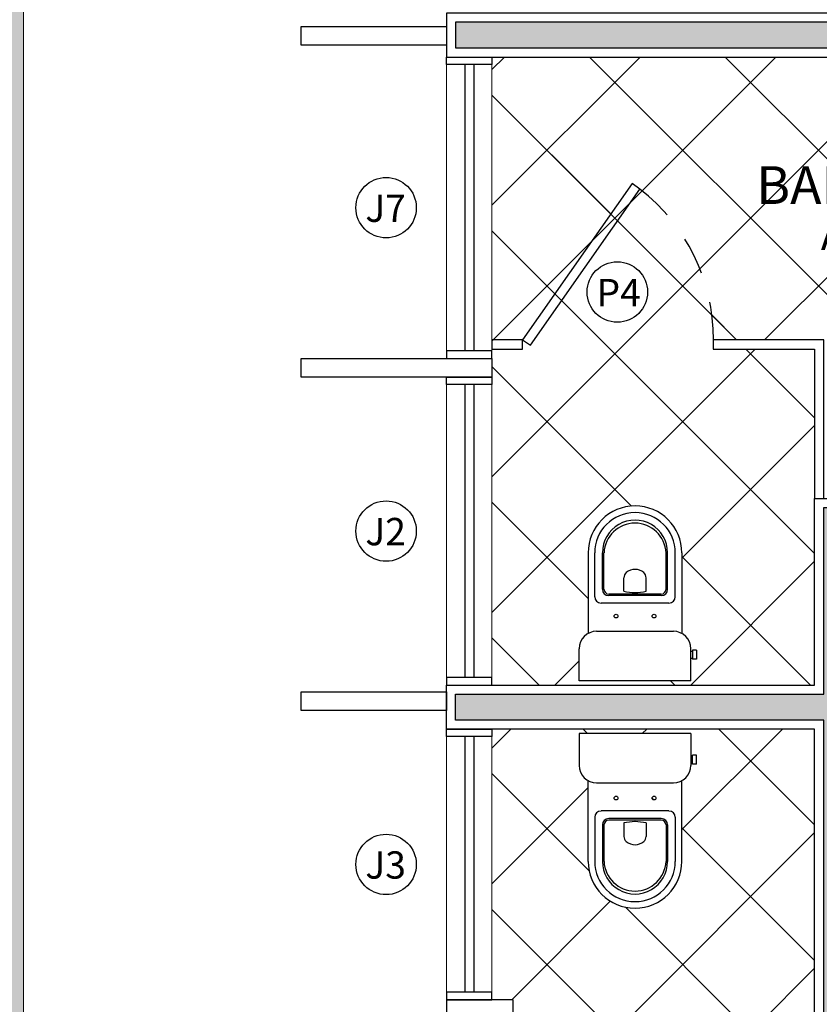
# Model space of a CAD drawing. Units: millimetres. Extents: x 274 to 451, y 9 to 153.
# Drawn here: x 373 to 375, y 129 to 132 of the extents above; entities that cross this region are included whole.
import ezdxf
from ezdxf.enums import TextEntityAlignment as Align

# ---------------------------------------------------------------- set-up
doc = ezdxf.new("R2010")
doc.units = ezdxf.units.MM
doc.linetypes.add('DASHED', pattern=[0.75, 0.5, -0.25])
for name, color, linetype in [('ARQ-___-___-TXT', 7, 'Continuous'), ('ARQ-ALV', 4, 'Continuous'), ('ARQ-CXO', 2, 'Continuous'), ('ARQ-DVI', 3, 'Continuous'), ('ARQ-ESC-PRJ', 1, 'DASHED'), ('ARQ-SAN', 251, 'Continuous')]:
    doc.layers.add(name, color=color, linetype=linetype)
doc.layers.add('linha fina. cinza', color=7, linetype='Continuous', lineweight=0, true_color=0x787878)
doc.styles.add('REGUA100', font='arial.ttf')
doc.styles.add('REGUA60', font='arial.ttf')
doc.styles.get("Standard").update_dxf_attribs({"font": 'arial.ttf'})
pattern_1 = [(45, (22.22338, 0), (-0.2245064, 0.2245064), []), (135, (22.22338, 0), (-0.2245064, -0.2245064), [])]

# ---------------------------------------------------------------- blocks, each defined once
blk = doc.blocks.new('IndUni5')
for points in [[(0, -8.524), (-2.467, -12.34), (2.467, -12.34)], [(3.281, -8.541), (3.281, -12.34), (7.08, -12.34), (7.08, -8.541)]]:
    blk.add_lwpolyline(points, close=True)
blk.add_circle((-4.749, -10.441), 2)
at = {"color": 4, "style": 'REGUA100', "width": 1.4, "flags": 8}
blk.add_attdef('NOME1', text='', height=2.5, dxfattribs=at).set_placement((0.239, 2.99), align=Align.CENTER)
at = {"color": 4, "style": 'REGUA100', "width": 1.4}
blk.add_attdef('NOME2', text='', height=2.5, dxfattribs=at).set_placement((0.239, -0.22), align=Align.CENTER)
at = {"color": 0, "style": 'REGUA60', "width": 1.4}
for tag, p in [('AREA', (0.239, -2.825)), ('PERIM', (0.239, -5.325)), ('P.D.', (0.239, -7.683))]:
    blk.add_attdef(tag, text='', height=1.5, dxfattribs=at).set_placement(p, align=Align.CENTER)
for tag, p in [('PI', (-4.749, -10.441)), ('PA', (0, -10.787)), ('TE', (5.181, -10.787))]:
    blk.add_attdef(tag, text='', height=1.5, dxfattribs=at).set_placement(p, align=Align.MIDDLE)

msp = doc.modelspace()

# ---------------------------------------------------------------- hatches: boundary and pattern name
for points in [[(377.1829, 131.8154), (377.1829, 132.0686), (377.0929, 132.0686), (377.0929, 131.9848), (373.9473, 131.9848), (373.9473, 131.8992), (377.0929, 131.8992), (377.0929, 131.8154)], [(377.1829, 131.1154), (377.1829, 129.7342), (377.0929, 129.7342), (377.0929, 129.9802), (376.7797, 130.2933), (375.2506, 130.2933), (375.2506, 128.6627), (377.0091, 128.6627), (377.0091, 128.7245), (377.0929, 128.7245), (377.0929, 128.7642), (377.1829, 128.7642), (377.1829, 128.5154), (377.0929, 128.5154), (377.0929, 128.5551), (377.0091, 128.5551), (377.0091, 128.6168), (375.165, 128.6168), (375.165, 129.6757), (373.9473, 129.6757), (373.9473, 129.7613), (375.165, 129.7613), (375.165, 130.3789), (377.0929, 130.3789), (377.0929, 131.1154)]]:
    msp.add_hatch(color=254).paths.add_polyline_path(points)
at = {"layer": 'linha fina. cinza'}
h = msp.add_hatch(dxfattribs=at)
h.set_pattern_fill('AR-SAND', color=256, scale=0.006, style=0)
h.paths.add_polyline_path([(372.5173, 136.1192), (377.6041, 136.1192), (377.6041, 137.5192), (369.3173, 137.5192), (369.3173, 123.8604), (369.3815, 123.8604), (369.3815, 124.6067), (369.4315, 124.6067), (369.4315, 123.8604), (372.5173, 123.8604)])
h.paths.add_polyline_path([(370.6539, 123.8385), (372.4447, 123.8385), (372.4447, 124.0644), (370.6539, 124.0644)], flags=9)
h = msp.add_hatch(dxfattribs=at)
h.set_pattern_fill('ANSI37', color=256, scale=0.1, style=0)
h.set_pattern_definition(pattern_1)
h.paths.add_polyline_path([(375.135, 130.903), (374.7997, 130.903), (374.7997, 130.9339), (375.1659, 130.9339), (377.0629, 130.9339), (377.0629, 131.1204), (377.0429, 131.1204), (377.0429, 131.1654, -0.385915), (376.4629, 131.7304), (376.4629, 131.7654), (376.5079, 131.7654), (376.5079, 131.7854, -0.414214), (376.5379, 131.8154), (376.6104, 131.8154), (376.6104, 131.8004), (376.5529, 131.8004, 0.414214), (376.5329, 131.7804), (376.5329, 131.7654), (377.0429, 131.7654), (377.0429, 131.8104), (377.0629, 131.8104), (377.0629, 131.8692), (374.0673, 131.8692), (374.0673, 131.8442), (374.0673, 130.8721), (374.0673, 130.8721), (374.0673, 130.8104), (374.0673, 130.7854), (374.0673, 130.7854), (374.0673, 129.7913), (375.135, 129.7913), (375.135, 130.4089)])
h.paths.add_polyline_path([(374.7258, 129.9114, 0.414214), (374.6679, 129.9692), (374.4136, 129.9692, 0.414214), (374.3558, 129.9114), (374.3558, 129.8058), (374.7258, 129.8058)], flags=16)
h.paths.add_polyline_path([(374.7439, 129.9068), (374.7313, 129.9068), (374.7313, 129.8775), (374.7439, 129.8775)], flags=16)
h.paths.add_polyline_path([(374.7313, 129.9039), (374.7258, 129.9039), (374.7258, 129.8804), (374.7313, 129.8804)], flags=16)
h.paths.add_polyline_path([(374.6958, 130.2289, 1), (374.3858, 130.2289), (374.3858, 129.9621, -0.126128), (374.4136, 129.9692), (374.6679, 129.9692, -0.126128), (374.6958, 129.9621)], flags=16)
h.paths.add_polyline_path([(374.5973, 130.0195, -1), (374.6099, 130.0195, -1)], flags=0)
h.paths.add_polyline_path([(374.653, 130.0623), (374.4285, 130.0623, -0.414214), (374.4075, 130.0832), (374.4075, 130.2289, -1), (374.674, 130.2289), (374.674, 130.0832, -0.414214)], flags=0)
h.paths.add_polyline_path([(374.6275, 130.0874), (374.454, 130.0874, -0.414214), (374.4331, 130.1083), (374.4331, 130.2289, -1.003895), (374.6484, 130.2289), (374.6484, 130.1083, -0.414214)], flags=0)
h.paths.add_polyline_path([(374.6275, 130.0924), (374.454, 130.0924, -0.414214), (374.4381, 130.1083), (374.4381, 130.2289, -0.955612), (374.6434, 130.2289), (374.6434, 130.1083, -0.414214)], flags=0)
h.paths.add_polyline_path([(374.5776, 130.1017, -0.045439), (374.5408, 130.0974, -0.045439), (374.5039, 130.1017), (374.5039, 130.1461, -0.217888), (374.5117, 130.1632, -0.372217), (374.5698, 130.1632, -0.217888), (374.5776, 130.1461)], flags=0)
h.paths.add_polyline_path([(374.4716, 130.0195, -1), (374.4842, 130.0195, -1)], flags=0)
h.paths.add_polyline_path([(374.6099, 130.0195, 1), (374.5973, 130.0195, 1)], flags=0)
h.paths.add_polyline_path([(374.4716, 130.0195, 1), (374.4842, 130.0195, 1)], flags=0)
h.paths.add_polyline_path([(374.674, 130.0832), (374.674, 130.2289, 1), (374.4075, 130.2289), (374.4075, 130.0832, 0.414214), (374.4285, 130.0623), (374.653, 130.0623, 0.414214)], flags=0)
h.paths.add_polyline_path([(374.6484, 130.1083), (374.6484, 130.2289, 1.003895), (374.4331, 130.2289), (374.4331, 130.1083, 0.414214), (374.454, 130.0874), (374.6275, 130.0874, 0.414214)], flags=0)
h.paths.add_polyline_path([(374.6434, 130.1083), (374.6434, 130.2289, 0.955612), (374.4381, 130.2289), (374.4381, 130.1083, 0.414214), (374.454, 130.0924), (374.6275, 130.0924, 0.414214)], flags=0)
h.paths.add_polyline_path([(374.5776, 130.1461, 0.217888), (374.5698, 130.1632, 0.372217), (374.5117, 130.1632, 0.217888), (374.5039, 130.1461), (374.5039, 130.1017, 0.045439), (374.5408, 130.0974, 0.045439), (374.5776, 130.1017)], flags=0)
h = msp.add_hatch(dxfattribs=at)
h.set_pattern_fill('ANSI37', color=256, scale=0.1, style=0)
h.set_pattern_definition(pattern_1)
h.paths.add_polyline_path([(376.4629, 131.7304), (376.4629, 131.7654), (376.5079, 131.7654), (376.5079, 131.7854, -0.414214), (376.5379, 131.8154), (376.6104, 131.8154), (376.6104, 131.8004), (376.5529, 131.8004, 0.414214), (376.5329, 131.7804), (376.5329, 131.7654), (377.0429, 131.7654), (377.0429, 131.8104), (377.0629, 131.8104), (377.0629, 131.8692), (374.0673, 131.8692), (374.0673, 131.8442), (374.0673, 130.9339), (374.1688, 130.9339), (374.531, 131.4507), (374.557, 131.4324, -0.231281), (374.8007, 130.9339), (375.1659, 130.9339), (377.0629, 130.9339), (377.0629, 131.1204), (377.0429, 131.1204), (377.0429, 131.1654, -0.385915)])
h.paths.add_polyline_path([(375.1799, 130.9307), (375.9686, 130.9307), (375.9686, 131.0838), (375.1799, 131.0838)], flags=9)
h.paths.add_polyline_path([(375.1281, 131.0692), (376.0177, 131.0692), (376.0177, 131.2224), (375.1281, 131.2224)], flags=24)
h.paths.add_polyline_path([(375.1241, 131.2029), (376.0217, 131.2029), (376.0217, 131.3562), (375.1241, 131.3562)], flags=24)
h.paths.add_polyline_path([(374.8542, 131.3486), (376.2966, 131.3486), (376.2966, 131.5426), (374.8542, 131.5426)], flags=24)
h = msp.add_hatch(dxfattribs=at)
h.set_pattern_fill('ANSI37', color=256, scale=0.1, style=0)
h.set_pattern_definition(pattern_1)
h.paths.add_polyline_path([(375.135, 129.6457), (374.0673, 129.6457), (374.0673, 129.6207), (374.0673, 128.7501), (374.1379, 128.7501), (374.1379, 128.5648), (374.1688, 128.5648), (374.1688, 128.5339), (374.1953, 128.5515), (374.5565, 128.0362, 0.231261), (374.7997, 128.5339), (374.7997, 128.5648), (375.135, 128.5648), (375.135, 128.5868)])
h.paths.add_polyline_path([(374.3858, 129.208), (374.3858, 129.4748, -0.273782), (374.3558, 129.5255), (374.3558, 129.6311), (374.7258, 129.6311), (374.7258, 129.5565), (374.7313, 129.5565), (374.7313, 129.5594), (374.7439, 129.5594), (374.7439, 129.5301), (374.7313, 129.5301), (374.7313, 129.533), (374.7258, 129.533), (374.7258, 129.5255, -0.273782), (374.6958, 129.4748), (374.6958, 129.208, -1)], flags=16)
h.paths.add_polyline_path([(374.4075, 129.208), (374.4075, 129.3537, -0.414214), (374.4285, 129.3747), (374.653, 129.3747, -0.414214), (374.674, 129.3537), (374.674, 129.208, -1)], flags=0)
h.paths.add_polyline_path([(374.4331, 129.208), (374.4331, 129.3286, -0.414214), (374.454, 129.3495), (374.6275, 129.3495, -0.414214), (374.6484, 129.3286), (374.6484, 129.208, -1.003895)], flags=0)
h.paths.add_polyline_path([(374.5117, 129.2737, -0.217888), (374.5039, 129.2908), (374.5039, 129.3352, -0.045439), (374.5408, 129.3395, -0.045439), (374.5776, 129.3352), (374.5776, 129.2908, -0.217888), (374.5698, 129.2737, -0.372217)], flags=0)
h.paths.add_polyline_path([(374.5973, 129.4174, -1), (374.6099, 129.4174, -1)], flags=0)
h.paths.add_polyline_path([(374.4716, 129.4174, -1), (374.4842, 129.4174, -1)], flags=0)
h.paths.add_polyline_path([(374.674, 129.208), (374.674, 129.3537, 0.414214), (374.653, 129.3747), (374.4285, 129.3747, 0.414214), (374.4075, 129.3537), (374.4075, 129.208, 1)], flags=0)
h.paths.add_polyline_path([(374.6484, 129.208), (374.6484, 129.3286, 0.414214), (374.6275, 129.3495), (374.454, 129.3495, 0.414214), (374.4331, 129.3286), (374.4331, 129.208, 1.003895)], flags=0)

# ---------------------------------------------------------------- linework, layer by layer
at = {"color": 254}
msp.add_lwpolyline([(377.1829, 131.8154), (377.1829, 132.0686), (377.0929, 132.0686), (377.0929, 131.9848), (373.9473, 131.9848), (373.9473, 131.8992), (377.0929, 131.8992), (377.0929, 131.8154)], close=True, dxfattribs=at)
msp.add_lwpolyline([(375.165, 128.6168), (375.165, 129.6757), (373.9473, 129.6757), (373.9473, 129.7613), (375.165, 129.7613), (375.165, 130.3789), (377.0929, 130.3789), (377.0929, 131.1154), (377.1829, 131.1154), (377.1829, 129.7342), (377.0929, 129.7342), (377.0929, 129.9802), (376.7797, 130.2933), (375.2506, 130.2933), (375.2506, 128.6627)], dxfattribs=at)
for centre in [(373.7173, 131.3707), (374.4822, 131.0917), (373.7173, 130.3008), (373.7173, 129.1979)]:
    msp.add_circle(centre, 0.1)
at = {"layer": 'ARQ-ALV'}
for points in [[(377.2129, 131.7854), (377.2129, 132.0986), (377.0629, 132.0986), (377.0629, 132.0148), (373.9173, 132.0148), (373.9173, 131.8692), (377.0629, 131.8692), (377.0629, 131.7854), (377.2129, 131.7854)], [(375.135, 128.5868), (375.135, 129.6457), (373.9173, 129.6457), (373.9173, 129.7913), (375.135, 129.7913), (375.135, 130.4089), (377.0629, 130.4089), (377.0629, 131.1454), (377.2129, 131.1454), (377.2129, 129.7042), (377.0629, 129.7042), (377.0629, 129.9677), (376.7673, 130.2633), (375.2806, 130.2633), (375.2806, 128.6927)]]:
    msp.add_lwpolyline(points, dxfattribs=at)
msp.add_lwpolyline([(374.1379, 128.7501), (373.9173, 128.7501), (373.9173, 128.5295), (374.1379, 128.5295)], close=True, dxfattribs=at)
at = {"layer": 'ARQ-CXO', "color": 1}
for p, q in [((373.9773, 131.8442), (373.9773, 130.8971)), ((374.0073, 131.8442), (374.0073, 130.8971)), ((373.9773, 130.7854), (373.9773, 129.8163)), ((374.0073, 130.7854), (374.0073, 129.8163)), ((373.9773, 129.6207), (373.9773, 128.7751)), ((374.0073, 129.6207), (374.0073, 128.7751))]:
    msp.add_line(p, q, dxfattribs=at)
at = {"layer": 'ARQ-CXO'}
for points in [[(373.9173, 131.9089), (373.4365, 131.9089), (373.4365, 131.9707), (373.9173, 131.9707)], [(374.0673, 131.8442), (373.9173, 131.8442), (373.9173, 131.8692), (374.0673, 131.8692)], [(374.1953, 130.9163), (374.557, 131.4324), (374.531, 131.4507), (374.1688, 130.9339)], [(374.0673, 130.8971), (373.9173, 130.8971), (373.9173, 130.8721), (374.0673, 130.8721)], [(374.0673, 130.8104), (373.4365, 130.8104), (373.4365, 130.8721), (374.0673, 130.8721)], [(374.0673, 130.7854), (373.9173, 130.7854), (373.9173, 130.8104), (374.0673, 130.8104)], [(374.0673, 129.8163), (373.9173, 129.8163), (373.9173, 129.7913), (374.0673, 129.7913)], [(373.9173, 129.7074), (373.4365, 129.7074), (373.4365, 129.7692), (373.9173, 129.7692)], [(374.0673, 129.6207), (373.9173, 129.6207), (373.9173, 129.6457), (374.0673, 129.6457)], [(374.0673, 128.7751), (373.9173, 128.7751), (373.9173, 128.7501), (374.0673, 128.7501)]]:
    msp.add_lwpolyline(points, close=True, dxfattribs=at)
at = {"layer": 'ARQ-DVI'}
msp.add_lwpolyline([(374.1688, 130.903), (374.1688, 130.9339), (374.0673, 130.9339), (374.0673, 130.903), (374.1688, 130.903)], dxfattribs=at)
msp.add_lwpolyline([(375.1659, 130.4089), (375.1659, 130.9339), (374.7997, 130.9339), (374.7997, 130.903), (375.135, 130.903), (375.135, 130.4089)], close=True, dxfattribs=at)
at = {"layer": 'ARQ-ESC-PRJ', "ltscale": 0.25}
msp.add_arc((374.1688, 130.9339), 0.6319, 359.9999, 52.0898, dxfattribs=at)
at = {"layer": 'ARQ-SAN'}
for p, q in [((374.3858, 130.2289), (374.3858, 129.9621)), ((374.4075, 130.0832), (374.4075, 130.2289)), ((374.4331, 130.1083), (374.4331, 130.2289)), ((374.4381, 130.1083), (374.4381, 130.2289)), ((374.6434, 130.1083), (374.6434, 130.2289)), ((374.6484, 130.1083), (374.6484, 130.2289)), ((374.674, 130.0832), (374.674, 130.2289)), ((374.6958, 130.2289), (374.6958, 129.9621)), ((374.5039, 130.1017), (374.5039, 130.1461)), ((374.5776, 130.1017), (374.5776, 130.1461)), ((374.6275, 130.0924), (374.454, 130.0924)), ((374.6275, 130.0874), (374.454, 130.0874)), ((374.653, 130.0623), (374.4285, 130.0623)), ((374.4136, 129.9692), (374.6679, 129.9692)), ((374.3558, 129.8058), (374.3558, 129.9114)), ((374.7258, 129.8058), (374.7258, 129.9114)), ((374.7258, 129.9039), (374.7313, 129.9039)), ((374.7313, 129.9068), (374.7313, 129.8775)), ((374.7439, 129.9068), (374.7313, 129.9068)), ((374.7439, 129.9068), (374.7439, 129.8775)), ((374.7258, 129.8804), (374.7313, 129.8804)), ((374.7439, 129.8775), (374.7312, 129.8775)), ((374.7258, 129.8058), (374.3558, 129.8058)), ((374.7258, 129.6311), (374.3558, 129.6311)), ((374.3558, 129.6311), (374.3558, 129.5255)), ((374.7258, 129.6311), (374.7258, 129.5255)), ((374.7439, 129.5594), (374.7312, 129.5594)), ((374.7313, 129.5301), (374.7313, 129.5594)), ((374.7439, 129.5301), (374.7439, 129.5594)), ((374.7258, 129.5565), (374.7313, 129.5565)), ((374.7258, 129.533), (374.7313, 129.533)), ((374.7439, 129.5301), (374.7313, 129.5301)), ((374.3858, 129.208), (374.3858, 129.4748)), ((374.4136, 129.4677), (374.6679, 129.4677)), ((374.6958, 129.208), (374.6958, 129.4748)), ((374.653, 129.3747), (374.4285, 129.3747)), ((374.4075, 129.3537), (374.4075, 129.208)), ((374.6275, 129.3495), (374.454, 129.3495)), ((374.6275, 129.3445), (374.454, 129.3445)), ((374.5039, 129.3352), (374.5039, 129.2908)), ((374.5776, 129.3352), (374.5776, 129.2908)), ((374.674, 129.3537), (374.674, 129.208)), ((374.4331, 129.3286), (374.4331, 129.208)), ((374.4381, 129.3286), (374.4381, 129.208)), ((374.6434, 129.3286), (374.6434, 129.208)), ((374.6484, 129.3286), (374.6484, 129.208))]:
    msp.add_line(p, q, dxfattribs=at)
for centre in [(374.4779, 130.0195), (374.6036, 130.0195), (374.4779, 129.4174), (374.6036, 129.4174)]:
    msp.add_circle(centre, 0.00628, dxfattribs=at)
for centre, radius, start, end in [((374.5408, 130.2289), 0.155, 0, 180), ((374.5408, 130.2289), 0.1332, 0, 180), ((374.5408, 130.2294), 0.1077, 359.7773, 180.2227), ((374.5408, 130.2243), 0.1027, 2.6006, 177.3994), ((374.5265, 130.1461), 0.0226, 130.8322, 180), ((374.5408, 130.1296), 0.0444, 49.1678, 130.8322), ((374.555, 130.1461), 0.0226, 0, 49.1678), ((374.4285, 130.0832), 0.0209, 180, 270), ((374.454, 130.1083), 0.0209, 180, 270), ((374.454, 130.1083), 0.0159, 180, 270), ((374.5458, 130.302), 0.2046, 258.1669, 268.5736), ((374.5357, 130.302), 0.2046, 271.4264, 281.8331), ((374.6275, 130.1083), 0.0159, 270, 0), ((374.6275, 130.1083), 0.0209, 270, 0), ((374.653, 130.0832), 0.0209, 270, 0), ((374.4136, 129.9114), 0.0578, 90, 180), ((374.6679, 129.9114), 0.0578, 0, 90), ((374.4136, 129.5255), 0.0578, 180, 270), ((374.6679, 129.5255), 0.0578, 270, 0), ((374.4285, 129.3537), 0.0209, 90, 180), ((374.653, 129.3537), 0.0209, 0, 90), ((374.454, 129.3286), 0.0209, 90, 180), ((374.454, 129.3286), 0.0159, 90, 180), ((374.5458, 129.1349), 0.2046, 91.4264, 101.8331), ((374.5357, 129.1349), 0.2046, 78.1669, 88.5736), ((374.6275, 129.3286), 0.0209, 0, 90), ((374.6275, 129.3286), 0.0159, 0, 90), ((374.5265, 129.2908), 0.0226, 180, 229.1678), ((374.5408, 129.3073), 0.0444, 229.1678, 310.8322), ((374.555, 129.2908), 0.0226, 310.8322, 0), ((374.5408, 129.208), 0.155, 180, 0), ((374.5408, 129.208), 0.1332, 180, 0), ((374.5408, 129.2076), 0.1077, 179.7773, 0.2227), ((374.5408, 129.2126), 0.1027, 182.6006, 357.3994)]:
    msp.add_arc(centre, radius, start, end, dxfattribs=at)
at = {"layer": 'linha fina. cinza'}
for p, q in [((372.5173, 136.1192), (372.5173, 123.8604)), ((373.9173, 131.8692), (373.9173, 130.8721)), ((374.0673, 131.8692), (374.0673, 130.8721)), ((373.9173, 130.8104), (373.9173, 129.7913)), ((374.0673, 130.8104), (374.0673, 129.7913)), ((373.9173, 129.6457), (373.9173, 128.7501)), ((374.0673, 129.6457), (374.0673, 128.7501))]:
    msp.add_line(p, q, dxfattribs=at)

# ---------------------------------------------------------------- block references
at = {"layer": 'ARQ-___-___-TXT'}
ref = msp.add_blockref('IndUni5', (375.561, 131.3105), dxfattribs=dict(at, xscale=0.05000000000001137, yscale=0.05000000000001137, zscale=0.05000000000001137))
ref.add_attrib('NOME2', 'BANHEIRO FEM.', dxfattribs={"layer": '0', "ltscale": 0.5, "height": 0.125, "style": 'REGUA100'}).set_placement((375.5754, 131.383), align=Align.CENTER)
ref.add_attrib('AREA', 'Area: 5.03 m²', dxfattribs={"layer": '0', "color": 0, "ltscale": 0.5, "height": 0.1, "style": 'REGUA60'}).set_placement((375.5729, 131.2303), align=Align.CENTER)
ref.add_attrib('PERIM', 'Per.: 10.14 m', dxfattribs={"layer": '0', "color": 0, "ltscale": 0.5, "height": 0.1, "style": 'REGUA60'}).set_placement((375.5729, 131.0964), align=Align.CENTER)
ref.add_attrib('PISO', '1', dxfattribs={"layer": '0', "color": 0, "ltscale": 0.5, "height": 0.1, "style": 'REGUA60'}).set_placement((375.3235, 130.7884), align=Align.MIDDLE)
ref.add_attrib('PAREDE', '3', dxfattribs={"layer": '0', "color": 0, "ltscale": 0.5, "height": 0.1, "style": 'REGUA60'}).set_placement((375.561, 130.7682), align=Align.MIDDLE)
ref.add_attrib('TETO', '1', dxfattribs={"layer": '0', "color": 0, "ltscale": 0.5, "height": 0.1, "style": 'REGUA60'}).set_placement((375.82, 130.7884), align=Align.MIDDLE)
ref.add_attrib('P.D.', 'PD.: 2.55 m', dxfattribs={"layer": '0', "color": 0, "ltscale": 0.5, "height": 0.1, "style": 'REGUA60'}).set_placement((375.5742, 130.9579), align=Align.CENTER)

# ---------------------------------------------------------------- texts
for s, p in [('J7', (373.6485, 131.3237)), ('P4', (374.4134, 131.0447)), ('J2', (373.6485, 130.2539)), ('J3', (373.6485, 129.1509))]:
    msp.add_text(s, height=0.09035).set_placement(p)

doc.saveas('drawing.dxf')
